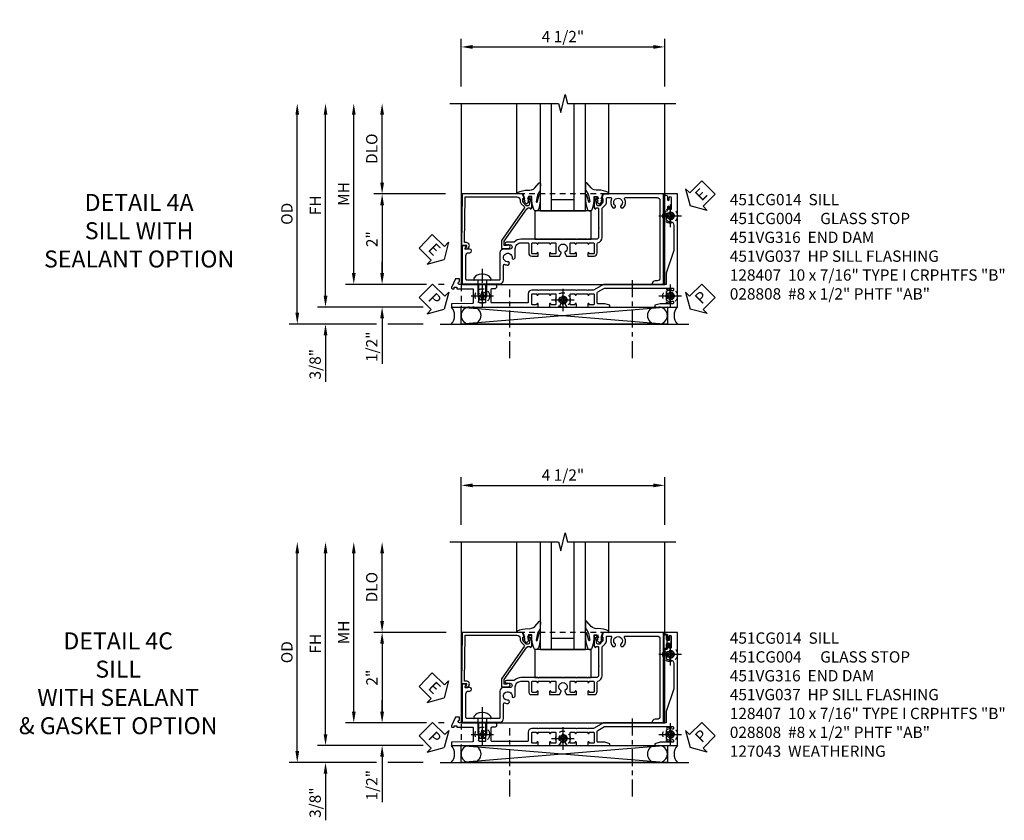
# Model space of a CAD drawing. Extents: x 0 to 102, y 0 to 70.
# Drawn here: x 29 to 51, y 25 to 42 of the extents above; entities that cross this region are included whole.
import ezdxf

# ---------------------------------------------------------------- set-up
doc = ezdxf.new("R2010")
doc.units = 0
doc.header["$LTSCALE"] = 0.5
doc.header["$MEASUREMENT"] = 0
for name, pattern in [('CENTER', [2, 1.25, -0.25, 0.25, -0.25]), ('CENTER2', [1.125, 0.75, -0.125, 0.125, -0.125]), ('HIDDEN', [0.375, 0.25, -0.125])]:
    doc.linetypes.add(name, pattern=pattern)
doc.layers.get('0').update_dxf_attribs({"color": 4, "linetype": 'CONTINUOUS'})
for name, color, linetype in [('CENTER', 1, 'CENTER'), ('DIME', 2, 'CONTINUOUS'), ('hidden', 3, 'HIDDEN'), ('TEXT', 3, 'CONTINUOUS')]:
    doc.layers.add(name, color=color, linetype=linetype)
doc.styles.get("Standard").update_dxf_attribs({"font": 'arial.ttf'})
doc.dimstyles.new('EXT_ON-OFF', dxfattribs={"dimscale": 2, "dimtxt": 0.125, "dimasz": 0.125, "dimexe": 0.09, "dimexo": 0.1875, "dimgap": 0.05, "dimtad": 3, "dimdec": 5, "dimzin": 3, "dimdsep": 46, "dimlunit": 5, "dimtxsty": 'Standard', "dimcen": 0, "dimse2": 1, "dimazin": 0, "dimtfac": 1, "dimtdec": 4, "dimtofl": 0, "dimtmove": 0, "dimatfit": 0, "dimfxl": 1, "dimfrac": 2, "dimtolj": 1, "dimtzin": 3, "dimarcsym": 0})
doc.dimstyles.new('EXT_ON-ON', dxfattribs={"dimscale": 2, "dimtxt": 0.125, "dimasz": 0.125, "dimexe": 0.09, "dimexo": 0.1875, "dimgap": 0.05, "dimtad": 3, "dimdec": 5, "dimzin": 3, "dimdsep": 46, "dimlunit": 5, "dimtxsty": 'Standard', "dimcen": 0, "dimazin": 0, "dimtfac": 1, "dimtdec": 4, "dimtofl": 0, "dimtmove": 0, "dimatfit": 0, "dimfxl": 1, "dimfrac": 2, "dimtolj": 1, "dimtzin": 3, "dimarcsym": 0})

# ---------------------------------------------------------------- blocks, each defined once
blk = doc.blocks.new('*D1893')
at = {"layer": 'DIME', "color": 0, "linetype": 'Continuous', "lineweight": -2, "transparency": 16777216}
for p, q in [((-4.752, -1.25), (-4.752, 2.75)), ((-2.595, -1.5), (-4.932, -1.5)), ((-2.344, -1.5), (-2.345, -1.5))]:
    blk.add_line(p, q, dxfattribs=at)
at = {"layer": 'DIME', "color": 0, "linetype": 'Continuous', "transparency": 16777216}
for points in [[(-4.793, 2.75), (-4.71, 2.75), (-4.752, 3)], [(-4.793, -1.25), (-4.71, -1.25), (-4.752, -1.5)]]:
    blk.add_solid(points, dxfattribs=at)
at = {"layer": 'DIME', "color": 0, "linetype": 'Continuous', "transparency": 16777216, "insert": (-4.977, 0.75), "char_height": 0.25, "attachment_point": 5, "rotation": 90}
blk.add_mtext('\\A1;FH  ', dxfattribs=at)
blk = doc.blocks.new('*D1883')
at = {"layer": 'DIME', "color": 0, "lineweight": -2, "transparency": 16777216}
for p, q in [((-3.5, 1.25), (-3.5, 2.75)), ((-2.101, 1), (-3.68, 1))]:
    blk.add_line(p, q, dxfattribs=at)
at = {"layer": 'DIME', "color": 0, "transparency": 16777216}
for points in [[(-3.542, 2.75), (-3.458, 2.75), (-3.5, 3)], [(-3.542, 1.25), (-3.458, 1.25), (-3.5, 1)]]:
    blk.add_solid(points, dxfattribs=at)
at = {"layer": 'DIME', "color": 0, "transparency": 16777216, "insert": (-3.729, 2), "char_height": 0.25, "attachment_point": 5, "rotation": 90}
blk.add_mtext('\\A1;DLO', dxfattribs=at)
blk = doc.blocks.new('*D1890')
at = {"layer": 'DIME', "color": 0, "lineweight": -2, "transparency": 16777216}
for p, q in [((-2.101, 1), (-3.68, 1)), ((-3.5, 0.75), (-3.5, -0.75)), ((-2.517, -1), (-3.68, -1)), ((-2.125, -1), (-2.251, -1))]:
    blk.add_line(p, q, dxfattribs=at)
at = {"layer": 'DIME', "color": 0, "transparency": 16777216}
for points in [[(-3.542, 0.75), (-3.458, 0.75), (-3.5, 1)], [(-3.542, -0.75), (-3.458, -0.75), (-3.5, -1)]]:
    blk.add_solid(points, dxfattribs=at)
at = {"layer": 'DIME', "color": 0, "transparency": 16777216, "insert": (-3.726, 0), "char_height": 0.25, "attachment_point": 5, "rotation": 90}
blk.add_mtext('\\A1;2"', dxfattribs=at)
blk = doc.blocks.new('B028808H')
for p, q in [((-0.091, 0.015), (-0.06, 0.015)), ((-0.091, 0.015), (-0.091, -0.015)), ((-0.015, 0.091), (-0.015, 0.06)), ((-0.015, 0.091), (0.015, 0.091)), ((0.015, 0.091), (0.015, 0.06)), ((0.06, 0.015), (0.091, 0.015)), ((0.091, 0.015), (0.091, -0.015)), ((-0.091, -0.015), (-0.06, -0.015)), ((-0.015, -0.06), (-0.015, -0.091)), ((-0.015, -0.091), (0.015, -0.091)), ((0.015, -0.06), (0.015, -0.091)), ((0.06, -0.015), (0.091, -0.015))]:
    blk.add_line(p, q)
blk.add_circle((0, 0), 0.161)
for centre, start, end in [((-0.06, 0.06), 270, 0), ((0.06, 0.06), 180, 270), ((-0.06, -0.06), 0, 89.9999), ((0.06, -0.06), 90, 180)]:
    blk.add_arc(centre, 0.0455, start, end)
at = {"layer": 'CENTER'}
for p, q in [((0, 0.25), (0, -0.25)), ((-0.25, 0), (0.25, 0))]:
    blk.add_line(p, q, dxfattribs=at)
blk = doc.blocks.new('*D1889')
at = {"layer": 'DIME', "color": 0, "lineweight": -2, "transparency": 16777216}
for p, q in [((-3.5, -0.75), (-3.5, -0.5)), ((-2.517, -1), (-3.68, -1)), ((-2.125, -1), (-2.251, -1)), ((-3.5, -1.75), (-3.5, -2.755))]:
    blk.add_line(p, q, dxfattribs=at)
at = {"layer": 'DIME', "color": 0, "transparency": 16777216}
for points in [[(-3.542, -0.75), (-3.458, -0.75), (-3.5, -1)], [(-3.542, -1.75), (-3.458, -1.75), (-3.5, -1.5)]]:
    blk.add_solid(points, dxfattribs=at)
at = {"layer": 'DIME', "color": 0, "transparency": 16777216, "insert": (-3.729, -2.378), "char_height": 0.25, "attachment_point": 5, "rotation": 90}
blk.add_mtext('\\A1;1/2"', dxfattribs=at)
blk = doc.blocks.new('*D1892')
at = {"layer": 'DIME', "color": 0, "lineweight": -2, "transparency": 16777216}
for p, q in [((-4.752, -1.25), (-4.752, -1)), ((-2.595, -1.5), (-4.932, -1.5)), ((-2.344, -1.5), (-2.345, -1.5)), ((-3.625, -1.875), (-4.932, -1.875)), ((-2.594, -1.875), (-3.375, -1.875)), ((-4.752, -2.125), (-4.752, -3.153))]:
    blk.add_line(p, q, dxfattribs=at)
at = {"layer": 'DIME', "color": 0, "transparency": 16777216}
for points in [[(-4.793, -1.25), (-4.71, -1.25), (-4.752, -1.5)], [(-4.793, -2.125), (-4.71, -2.125), (-4.752, -1.875)]]:
    blk.add_solid(points, dxfattribs=at)
at = {"layer": 'DIME', "color": 0, "transparency": 16777216, "insert": (-4.981, -2.764), "char_height": 0.25, "attachment_point": 5, "rotation": 90}
blk.add_mtext('\\A1;3/8"', dxfattribs=at)
blk = doc.blocks.new('*D1899')
at = {"layer": 'DIME', "color": 0, "lineweight": -2, "transparency": 16777216}
for p, q in [((-5.377, -1.625), (-5.377, 2.75)), ((-3.625, -1.875), (-5.557, -1.875)), ((-2.594, -1.875), (-3.375, -1.875))]:
    blk.add_line(p, q, dxfattribs=at)
at = {"layer": 'DIME', "color": 0, "transparency": 16777216}
for points in [[(-5.418, 2.75), (-5.335, 2.75), (-5.377, 3)], [(-5.418, -1.625), (-5.335, -1.625), (-5.377, -1.875)]]:
    blk.add_solid(points, dxfattribs=at)
at = {"layer": 'DIME', "color": 0, "transparency": 16777216, "insert": (-5.606, 0.562), "char_height": 0.25, "attachment_point": 5, "rotation": 90}
blk.add_mtext('\\A1;OD', dxfattribs=at)
blk = doc.blocks.new('*D1891')
at = {"layer": 'DIME', "color": 0, "lineweight": -2, "transparency": 16777216}
for p, q in [((-4.127, -0.75), (-4.127, 2.75)), ((-2.517, -1), (-4.307, -1)), ((-2.125, -1), (-2.251, -1))]:
    blk.add_line(p, q, dxfattribs=at)
at = {"layer": 'DIME', "color": 0, "transparency": 16777216}
for points in [[(-4.168, 2.75), (-4.085, 2.75), (-4.127, 3)], [(-4.168, -0.75), (-4.085, -0.75), (-4.127, -1)]]:
    blk.add_solid(points, dxfattribs=at)
at = {"layer": 'DIME', "color": 0, "transparency": 16777216, "insert": (-4.352, 1), "char_height": 0.25, "attachment_point": 5, "rotation": 90}
blk.add_mtext('\\A1;MH', dxfattribs=at)
blk = doc.blocks.new('ESEAL2')
at = {"layer": 'TEXT', "color": 7}
for p, q in [((0.196, 0.338), (0, 0)), ((0.196, 0.21), (0.196, 0.338)), ((0.196, -0.338), (0, 0)), ((0.575, 0.21), (0.196, 0.21)), ((0.575, 0.21), (0.575, -0.21)), ((0.575, -0.21), (0.196, -0.21)), ((0.196, -0.21), (0.196, -0.338))]:
    blk.add_line(p, q, dxfattribs=at)
at = {"layer": 'TEXT', "color": 3}
blk.add_text('E', height=0.25, dxfattribs=at).set_placement((0.247, -0.116))
blk = doc.blocks.new('PSEAL1')
at = {"layer": 'TEXT', "color": 7}
for p, q in [((-0.196, 0.21), (-0.196, 0.338)), ((-0.196, 0.338), (0, 0)), ((-0.575, 0.21), (-0.196, 0.21)), ((-0.575, 0.21), (-0.575, -0.21)), ((-0.196, -0.338), (0, 0)), ((-0.575, -0.21), (-0.196, -0.21)), ((-0.196, -0.21), (-0.196, -0.338))]:
    blk.add_line(p, q, dxfattribs=at)
at = {"layer": 'TEXT', "color": 3}
blk.add_text('P', height=0.25, dxfattribs=at).set_placement((-0.413, -0.116))
blk = doc.blocks.new('PSEAL2')
at = {"layer": 'TEXT', "color": 7}
for p, q in [((0.196, 0.338), (0, 0)), ((0.196, 0.21), (0.196, 0.338)), ((0.196, -0.338), (0, 0)), ((0.575, 0.21), (0.196, 0.21)), ((0.575, 0.21), (0.575, -0.21)), ((0.196, -0.21), (0.196, -0.338)), ((0.575, -0.21), (0.196, -0.21))]:
    blk.add_line(p, q, dxfattribs=at)
at = {"layer": 'TEXT', "color": 3}
blk.add_text('P', height=0.25, dxfattribs=at).set_placement((0.247, -0.116))
blk = doc.blocks.new('ESEAL1')
at = {"layer": 'TEXT', "color": 7}
for p, q in [((-0.196, 0.338), (0, 0)), ((-0.196, 0.21), (-0.196, 0.338)), ((-0.575, 0.21), (-0.575, -0.21)), ((-0.575, 0.21), (-0.196, 0.21)), ((-0.196, -0.338), (0, 0)), ((-0.575, -0.21), (-0.196, -0.21)), ((-0.196, -0.21), (-0.196, -0.338))]:
    blk.add_line(p, q, dxfattribs=at)
at = {"layer": 'TEXT', "color": 3}
blk.add_text('E', height=0.25, dxfattribs=at).set_placement((-0.413, -0.116))
blk = doc.blocks.new('B451CG004')
blk.add_lwpolyline([(-0.846, -0.448, 0.198912), (-0.784, -0.423), (-0.72, -0.358, -0.36397), (-0.688, -0.356), (0.027, -0.856), (0.204, -0.856), (0.204, -0.71, 1.646335), (0.141, -0.743), (0.141, -0.801), (0.044, -0.801), (-0.671, -0.3), (-0.671, -0.288, -0.414214), (-0.691, -0.268), (-0.691, -0.226), (-0.669, -0.226, 0.414214), (-0.707, -0.188), (-0.909, -0.188, 0.414214), (-0.929, -0.208), (-0.929, -0.237, 0.414214), (-0.909, -0.257), (-0.897, -0.257), (-0.897, -0.228), (-0.859, -0.228), (-0.757, -0.249, -0.354119), (-0.741, -0.269), (-0.741, -0.312), (-0.808, -0.378, -0.198912), (-0.825, -0.386), (-0.897, -0.386), (-0.897, -0.357), (-1, -0.393), (-1, -1.726), (0.139, -1.741), (0.139, -1.633), (0.203, -1.67, 0.589045), (0.218, -1.661), (0.216, -1.604), (0.171, -1.578, 0.57735), (0.076, -1.633), (0.076, -1.677), (-0.938, -1.664), (-0.938, -0.518, -0.414214), (-0.867, -0.448)], format="xyb", close=True)
blk = doc.blocks.new('B027073')
blk.add_lwpolyline([(0.625, 0), (0.625, 0.625), (-0.625, 0.625), (-0.625, 0)], close=True)
blk = doc.blocks.new('B027074-M')
blk.add_lwpolyline([(0.062, 0.144), (0.035, 0.149), (0.069, 0.257), (0.13, 0.261), (0.205, 0.259), (0.195, 0.29, 0.12571), (-0.037, 0.341, -0.226084), (-0.19, 0.391), (-0.286, 0.502, 0.644976), (-0.312, 0.49), (-0.31, 0.361, 0.151869), (-0.294, 0.316), (-0.255, 0.257, -0.029345), (-0.238, 0.205), (-0.221, 0.083, -0.653812), (-0.241, 0.076), (-0.285, 0.241, 0.888636), (-0.31, 0.239), (-0.31, 0.105, 0.064205), (-0.268, -0.084, 0.689636), (-0.165, -0.084, 0.070356), (-0.124, 0.105), (-0.124, 0.201), (-0.051, 0.201), (-0.029, 0.147), (-0.068, 0.142), (-0.034, 0.106), (-0.065, 0.084), (-0.004, 0.03), (0.052, 0.096), (0.027, 0.106)], format="xyb", close=True)
blk = doc.blocks.new('S451GT1000')
for p, q in [((-1, -0.625), (-1, -3)), ((0, -0.625), (-1, -0.625)), ((-0.75, -0.625), (-0.75, -3)), ((-0.25, -0.625), (-0.25, -3)), ((0, -0.625), (0, -3)), ((-1.518, -1), (-1.518, -3)), ((-0.25, -0.875), (-0.75, -0.875)), ((0.517, -1), (0.517, -3))]:
    blk.add_line(p, q)
at = {"rotation": 180}
blk.add_blockref('B027074-M', (-1.312, -0.742), dxfattribs=at)
at = {"xscale": -1, "rotation": 180}
blk.add_blockref('B027074-M', (0.312, -0.742), dxfattribs=at)
blk = doc.blocks.new('B451CG014')
blk.add_lwpolyline([(0.081, 1.273, 0.336225), (-0.044, 1.367), (-0.676, 1.367, -0.198912), (-0.69, 1.373), (-0.751, 1.435, 0.198912), (-0.825, 1.465), (-0.9, 1.465, -0.414214), (-0.92, 1.485), (-0.92, 1.556, -0.567084), (-0.891, 1.573, 0.338898), (-0.692, 1.606), (-0.692, 1.649), (-0.718, 1.664, 0.374693), (-0.737, 1.66, -2.917647), (-0.737, 1.777, 0.374693), (-0.718, 1.773), (-0.692, 1.788), (-0.692, 1.832, 0.338898), (-0.891, 1.864, -0.567084), (-0.92, 1.882), (-0.92, 2.586, -0.414214), (-0.86, 2.646), (0.86, 2.646, -0.414214), (0.92, 2.586), (0.92, 2.536, 0.414214), (0.98, 2.476), (1, 2.476), (1, 2.726), (-1, 2.726), (-1, 1.392), (-0.897, 1.357), (-0.897, 1.385), (-0.825, 1.385, -0.198912), (-0.808, 1.378), (-0.741, 1.312), (-0.741, 1.269, -0.354119), (-0.757, 1.249), (-0.859, 1.227), (-0.897, 1.227), (-0.897, 1.256), (-0.909, 1.256, 0.414214), (-0.929, 1.236), (-0.929, 1.208, 0.414214), (-0.909, 1.187), (-0.707, 1.187, 0.414214), (-0.669, 1.225), (-0.691, 1.225), (-0.691, 1.268, -0.414214), (-0.671, 1.288), (-0.26, 1.288), (-0.25, 1.298), (-0.24, 1.288), (-0.05, 1.288, -0.414214), (0, 1.238), (0, 1.057), (0.01, 1.047), (0, 1.037), (0, 0.807), (0.01, 0.797), (0, 0.787), (0, 0.51), (0.01, 0.5), (0, 0.49), (0, 0.213), (0.01, 0.203), (0, 0.193), (0, -0.037), (0.01, -0.047), (0, -0.057), (0, -0.43, 0.2024), (0.062, -0.577), (0.062, -0.75, 1), (0.124, -0.75), (0.124, -0.672, -1), (0.218, -0.672), (0.218, -0.813, 0.414214), (0.298, -0.893), (0.884, -0.893, -0.414214), (0.904, -0.913), (0.904, -1.274), (0.914, -1.284), (0.904, -1.294), (0.904, -1.626, -0.414214), (0.884, -1.646), (0.358, -1.646, -0.414214), (0.298, -1.586), (0.298, -1.561, 1), (0.218, -1.561), (0.218, -1.663), (0.153, -1.625, 0.57735), (0.138, -1.634), (0.138, -1.726), (0.984, -1.726), (0.984, -0.893, 0.414214), (0.904, -0.813), (0.576, -0.813, -0.541052), (0.557, -0.785, 0.110935), (0.571, -0.714), (0.54, -0.683), (0.512, -0.691, 0.374693), (0.501, -0.707, -2.917647), (0.418, -0.624, 0.374693), (0.434, -0.613), (0.442, -0.585), (0.411, -0.554, 0.038046), (0.386, -0.555), (0.205, -0.555, -0.414214), (0.08, -0.43), (0.08, -0.278, -0.414214), (0.1, -0.258), (0.305, -0.258, 0.414214), (0.375, -0.188), (0.375, -0.047), (0.309, -0.047, 1), (0.309, -0.078), (0.31, -0.078, -0.414214), (0.325, -0.093), (0.325, -0.173, -0.414214), (0.31, -0.188), (0.095, -0.188, -0.414214), (0.08, -0.173), (0.08, -0.093, -0.414214), (0.095, -0.078), (0.095, -0.078, 1), (0.095, -0.047), (0.08, -0.047), (0.08, 0.203), (0.095, 0.203, 1), (0.095, 0.234), (0.095, 0.234, -0.414214), (0.08, 0.249), (0.08, 0.329, -0.414214), (0.095, 0.344), (0.31, 0.344, -0.414214), (0.325, 0.329), (0.325, 0.249, -0.414214), (0.31, 0.234), (0.309, 0.234, 1), (0.309, 0.203), (0.375, 0.203), (0.375, 0.421), (0.306, 0.46, 0.421864), (0.285, 0.455, -3.93644), (0.285, 0.545, 0.421864), (0.306, 0.54), (0.375, 0.579), (0.375, 0.797), (0.309, 0.797, 1), (0.309, 0.766), (0.31, 0.766, -0.414214), (0.325, 0.751), (0.325, 0.671, -0.414214), (0.31, 0.656), (0.095, 0.656, -0.414214), (0.08, 0.671), (0.08, 0.751, -0.414214), (0.095, 0.766), (0.095, 0.766, 1), (0.095, 0.797), (0.08, 0.797), (0.08, 1.047), (0.095, 1.047, 1), (0.095, 1.078), (0.095, 1.078, -0.414214), (0.08, 1.093), (0.08, 1.173, -0.414214), (0.095, 1.188), (0.31, 1.188, -0.414214), (0.325, 1.173), (0.325, 1.093, -0.414214), (0.31, 1.078), (0.309, 1.078, 1), (0.309, 1.047), (0.375, 1.047), (0.375, 1.188, 0.414214), (0.305, 1.258), (0.1, 1.258, -0.336225)], format="xyb", close=True)
blk = doc.blocks.new('B128407')
for p, q in [((-0.133, 0.02), (-0.133, -0.02)), ((0, 0.178), (0, -0.178)), ((0, 0.095), (0.312, 0.095)), ((0.312, 0.095), (0.438, 0.065)), ((0.438, 0.065), (0.438, -0.065)), ((0, -0.095), (0.312, -0.095)), ((0.312, -0.095), (0.438, -0.065))]:
    blk.add_line(p, q)
at = {"ltscale": 0.5}
for p, q in [((-0.038, 0.186), (-0.008, 0.186)), ((-0.038, -0.186), (-0.008, -0.186))]:
    blk.add_line(p, q, dxfattribs=at)
for centre, radius, start, end in [((0.067, 0.02), 0.2, 125.5224, 180), ((-0.038, 0.167), 0.02, 90, 125.5224), ((-0.008, 0.178), 0.008, 0, 90), ((0.067, -0.02), 0.2, 180, 234.4776), ((-0.038, -0.167), 0.02, 234.4776, 270)]:
    blk.add_arc(centre, radius, start, end)
blk.add_arc((-0.008, -0.178), 0.008, 270, 0, dxfattribs=at)
at = {"layer": 'CENTER', "ltscale": 0.5}
blk.add_line((-0.25, 0), (0.562, 0), dxfattribs=at)
blk = doc.blocks.new('B451VG037')
blk.add_lwpolyline([(1.125, -0.188, 0.414214), (1.205, -0.268), (1.39, -0.268, -0.414214), (1.41, -0.288), (1.41, -0.667), (1.42, -0.677), (1.41, -0.687), (1.41, -1.066, -0.414214), (1.39, -1.086), (1.11, -1.086, -0.414214), (1.09, -1.066), (1.09, -1.006, 1), (1, -1.006), (1, -1.211), (1.245, -1.211), (1.255, -1.201), (1.265, -1.211), (1.39, -1.211, -0.414214), (1.41, -1.231), (1.41, -1.338, -0.414214), (1.39, -1.358), (1, -1.358), (1, -1.785, -1), (0.938, -1.785), (0.875, -1.785), (0.875, -1.878), (1.066, -1.967, 0.548619), (1.094, -1.949), (1.094, -1.906), (1.064, -1.906), (1.064, -1.844), (1.094, -1.844), (1.094, -1.503, -0.414214), (1.114, -1.483), (1.245, -1.483), (1.255, -1.473), (1.265, -1.483), (1.4, -1.483, -0.408201), (1.42, -1.503), (1.43, -1.969), (1.5, -1.969), (1.5, -0.047), (1.434, -0.047, 1.008231), (1.435, -0.078, -0.419023), (1.45, -0.093), (1.45, -0.173, -0.414214), (1.435, -0.188), (1.22, -0.188, -0.414214), (1.205, -0.173), (1.205, -0.093, -0.419023), (1.22, -0.078, 1.008231), (1.22, -0.047), (1.205, -0.047), (1.205, 0.203), (1.22, 0.203, 1.008231), (1.22, 0.234, -0.419023), (1.205, 0.249), (1.205, 0.329, -0.414214), (1.22, 0.344), (1.435, 0.344, -0.414214), (1.45, 0.329), (1.45, 0.249, -0.419023), (1.435, 0.234, 1.008231), (1.434, 0.203), (1.5, 0.203), (1.5, 0.416), (1.423, 0.46, 0.381934), (1.403, 0.456, -3.042782), (1.403, 0.544, 0.381934), (1.423, 0.54), (1.5, 0.584), (1.5, 0.797), (1.434, 0.797, 1.008231), (1.435, 0.766, -0.419023), (1.45, 0.751), (1.45, 0.671, -0.414214), (1.435, 0.656), (1.22, 0.656, -0.414214), (1.205, 0.671), (1.205, 0.751, -0.419023), (1.22, 0.766, 1.008231), (1.22, 0.797), (1.205, 0.797), (1.205, 1.047), (1.22, 1.047, 1.008231), (1.22, 1.078, -0.419023), (1.205, 1.093), (1.205, 1.173, -0.414214), (1.22, 1.188), (1.435, 1.188, -0.414214), (1.45, 1.173), (1.45, 1.093, -0.419023), (1.435, 1.078, 1.008231), (1.434, 1.047), (1.5, 1.047), (1.5, 1.54), (1.461, 1.54), (1.43, 1.424), (1.43, 1.278, -0.414214), (1.41, 1.258), (1.183, 1.258, -0.267949), (1.165, 1.268), (1.08, 1.416), (1.08, 2.924, -0.414214), (1.1, 2.944), (1.122, 2.944, -0.531846), (1.14, 2.917, 0.290442), (1.164, 2.786, 0.209104), (1.175, 2.781), (1.201, 2.781, 0.267949), (1.214, 2.788), (1.215, 2.791, 0.381934), (1.211, 2.811, -3.042782), (1.299, 2.811, 0.381934), (1.295, 2.791), (1.296, 2.788, 0.267949), (1.309, 2.781), (1.335, 2.781, 0.209104), (1.346, 2.786, 0.290442), (1.37, 2.917, -0.531846), (1.388, 2.944), (1.41, 2.944, -0.414214), (1.43, 2.924), (1.43, 2.647), (1.461, 2.531), (1.5, 2.531), (1.5, 3.031), (-1, 3.031), (-1, 2.75), (-0.971, 2.75), (-0.963, 2.796, -0.36397), (-0.943, 2.812), (-0.873, 2.812, 1), (-0.873, 2.846), (-0.918, 2.846, -1), (-0.918, 2.893), (-0.669, 2.893, -1), (-0.669, 2.846), (-0.714, 2.846, 1), (-0.714, 2.812), (-0.643, 2.812, -0.36397), (-0.623, 2.796), (-0.615, 2.75), (-0.579, 2.75), (-0.579, 2.763, -0.32264), (-0.565, 2.782, 0.183205), (-0.557, 2.788), (-0.556, 2.791, 0.381934), (-0.56, 2.811, -3.042782), (-0.472, 2.811, 0.381934), (-0.476, 2.791), (-0.475, 2.788, 0.267949), (-0.462, 2.781), (-0.436, 2.781, 0.209104), (-0.425, 2.786, 0.19003), (-0.392, 2.871, -0.41565), (-0.312, 2.951), (0.25, 2.951), (0.75, 2.78), (1, 2.78), (1, 2.046), (1.01, 2.036), (1, 2.026), (1, 1.395), (1.125, 1.178), (1.125, 1.057), (1.135, 1.047), (1.125, 1.037), (1.125, 0.807), (1.135, 0.797), (1.125, 0.787), (1.125, 0.51), (1.135, 0.5), (1.125, 0.49), (1.125, 0.213), (1.135, 0.203), (1.125, 0.193), (1.125, -0.037), (1.135, -0.047), (1.125, -0.057)], format="xyb", close=True)
blk = doc.blocks.new('B451VG316')
at = {"layer": 'hidden'}
blk.add_lwpolyline([(-1.75, -1.5), (3.031, -1.5), (3.031, 1), (-1.75, 1)], close=True, dxfattribs=at)
for centre in [(2.87, 0.516), (-1.284, -1.255), (0.5, -1.344), (2.87, -1.255)]:
    blk.add_circle(centre, 0.0885, dxfattribs=at)
blk = doc.blocks.new('*D1884')
at = {"layer": 'DIME', "color": 0, "lineweight": -2, "transparency": 16777216}
for p, q in [((-1.75, 3.375), (-1.75, 4.43)), ((2.75, 3.375), (2.75, 4.43)), ((-1.5, 4.25), (2.5, 4.25))]:
    blk.add_line(p, q, dxfattribs=at)
at = {"layer": 'DIME', "color": 0, "transparency": 16777216}
for points in [[(-1.5, 4.292), (-1.5, 4.208), (-1.75, 4.25)], [(2.5, 4.292), (2.5, 4.208), (2.75, 4.25)]]:
    blk.add_solid(points, dxfattribs=at)
at = {"layer": 'DIME', "color": 0, "transparency": 16777216, "insert": (0.5, 4.479), "char_height": 0.25, "attachment_point": 5}
blk.add_mtext('\\A1;4 1/2"', dxfattribs=at)
blk = doc.blocks.new('*D1898')
at = {"layer": 'DIME', "color": 0, "linetype": 'Continuous', "lineweight": -2, "transparency": 16777216}
for p, q in [((-4.752, -1.25), (-4.752, 2.75)), ((-2.595, -1.5), (-4.932, -1.5)), ((-2.344, -1.5), (-2.345, -1.5))]:
    blk.add_line(p, q, dxfattribs=at)
at = {"layer": 'DIME', "color": 0, "linetype": 'Continuous', "transparency": 16777216}
for points in [[(-4.793, 2.75), (-4.71, 2.75), (-4.752, 3)], [(-4.793, -1.25), (-4.71, -1.25), (-4.752, -1.5)]]:
    blk.add_solid(points, dxfattribs=at)
at = {"layer": 'DIME', "color": 0, "linetype": 'Continuous', "transparency": 16777216, "insert": (-4.977, 0.75), "char_height": 0.25, "attachment_point": 5, "rotation": 90}
blk.add_mtext('\\A1;FH  ', dxfattribs=at)
blk = doc.blocks.new('*D1886')
at = {"layer": 'DIME', "color": 0, "lineweight": -2, "transparency": 16777216}
for p, q in [((-3.5, 1.251), (-3.5, 2.75)), ((-2.086, 1.001), (-3.68, 1.001))]:
    blk.add_line(p, q, dxfattribs=at)
at = {"layer": 'DIME', "color": 0, "transparency": 16777216}
for points in [[(-3.542, 2.75), (-3.458, 2.75), (-3.5, 3)], [(-3.542, 1.251), (-3.458, 1.251), (-3.5, 1.001)]]:
    blk.add_solid(points, dxfattribs=at)
at = {"layer": 'DIME', "color": 0, "transparency": 16777216, "insert": (-3.729, 2), "char_height": 0.25, "attachment_point": 5, "rotation": 90}
blk.add_mtext('\\A1;DLO', dxfattribs=at)
blk = doc.blocks.new('*D1895')
at = {"layer": 'DIME', "color": 0, "lineweight": -2, "transparency": 16777216}
for p, q in [((-2.086, 1.001), (-3.68, 1.001)), ((-3.5, 0.751), (-3.5, -0.75)), ((-2.517, -1), (-3.68, -1)), ((-2.125, -1), (-2.251, -1))]:
    blk.add_line(p, q, dxfattribs=at)
at = {"layer": 'DIME', "color": 0, "transparency": 16777216}
for points in [[(-3.542, 0.751), (-3.458, 0.751), (-3.5, 1.001)], [(-3.542, -0.75), (-3.458, -0.75), (-3.5, -1)]]:
    blk.add_solid(points, dxfattribs=at)
at = {"layer": 'DIME', "color": 0, "transparency": 16777216, "insert": (-3.726, 0), "char_height": 0.25, "attachment_point": 5, "rotation": 90}
blk.add_mtext('\\A1;2"', dxfattribs=at)
blk = doc.blocks.new('*D1894')
at = {"layer": 'DIME', "color": 0, "lineweight": -2, "transparency": 16777216}
for p, q in [((-3.5, -0.75), (-3.5, -0.5)), ((-2.517, -1), (-3.68, -1)), ((-2.125, -1), (-2.251, -1)), ((-3.5, -1.75), (-3.5, -2.755))]:
    blk.add_line(p, q, dxfattribs=at)
at = {"layer": 'DIME', "color": 0, "transparency": 16777216}
for points in [[(-3.542, -0.75), (-3.458, -0.75), (-3.5, -1)], [(-3.542, -1.75), (-3.458, -1.75), (-3.5, -1.5)]]:
    blk.add_solid(points, dxfattribs=at)
at = {"layer": 'DIME', "color": 0, "transparency": 16777216, "insert": (-3.729, -2.378), "char_height": 0.25, "attachment_point": 5, "rotation": 90}
blk.add_mtext('\\A1;1/2"', dxfattribs=at)
blk = doc.blocks.new('*D1897')
at = {"layer": 'DIME', "color": 0, "lineweight": -2, "transparency": 16777216}
for p, q in [((-4.752, -1.25), (-4.752, -1)), ((-2.595, -1.5), (-4.932, -1.5)), ((-2.344, -1.5), (-2.345, -1.5)), ((-3.625, -1.875), (-4.932, -1.875)), ((-2.594, -1.875), (-3.375, -1.875)), ((-4.752, -2.125), (-4.752, -3.153))]:
    blk.add_line(p, q, dxfattribs=at)
at = {"layer": 'DIME', "color": 0, "transparency": 16777216}
for points in [[(-4.793, -1.25), (-4.71, -1.25), (-4.752, -1.5)], [(-4.793, -2.125), (-4.71, -2.125), (-4.752, -1.875)]]:
    blk.add_solid(points, dxfattribs=at)
at = {"layer": 'DIME', "color": 0, "transparency": 16777216, "insert": (-4.981, -2.764), "char_height": 0.25, "attachment_point": 5, "rotation": 90}
blk.add_mtext('\\A1;3/8"', dxfattribs=at)
blk = doc.blocks.new('*D1900')
at = {"layer": 'DIME', "color": 0, "lineweight": -2, "transparency": 16777216}
for p, q in [((-5.377, -1.625), (-5.377, 2.75)), ((-3.625, -1.875), (-5.557, -1.875)), ((-2.594, -1.875), (-3.375, -1.875))]:
    blk.add_line(p, q, dxfattribs=at)
at = {"layer": 'DIME', "color": 0, "transparency": 16777216}
for points in [[(-5.418, 2.75), (-5.335, 2.75), (-5.377, 3)], [(-5.418, -1.625), (-5.335, -1.625), (-5.377, -1.875)]]:
    blk.add_solid(points, dxfattribs=at)
at = {"layer": 'DIME', "color": 0, "transparency": 16777216, "insert": (-5.606, 0.562), "char_height": 0.25, "attachment_point": 5, "rotation": 90}
blk.add_mtext('\\A1;OD', dxfattribs=at)
blk = doc.blocks.new('*D1896')
at = {"layer": 'DIME', "color": 0, "lineweight": -2, "transparency": 16777216}
for p, q in [((-4.127, -0.75), (-4.127, 2.75)), ((-2.517, -1), (-4.307, -1)), ((-2.125, -1), (-2.251, -1))]:
    blk.add_line(p, q, dxfattribs=at)
at = {"layer": 'DIME', "color": 0, "transparency": 16777216}
for points in [[(-4.168, 2.75), (-4.085, 2.75), (-4.127, 3)], [(-4.168, -0.75), (-4.085, -0.75), (-4.127, -1)]]:
    blk.add_solid(points, dxfattribs=at)
at = {"layer": 'DIME', "color": 0, "transparency": 16777216, "insert": (-4.352, 1), "char_height": 0.25, "attachment_point": 5, "rotation": 90}
blk.add_mtext('\\A1;MH', dxfattribs=at)
blk = doc.blocks.new('B127043-M')
for points in [[(-0.083, -0.047, -0.260536), (-0.071, -0.04), (-0.028, -0.04), (-0.028, -0.035), (-0.056, -0.035, -0.198912), (-0.063, -0.032), (-0.072, -0.023, -0.198912), (-0.075, -0.016), (-0.075, 0.016, -0.198912), (-0.072, 0.023), (-0.063, 0.032, -0.198912), (-0.056, 0.035), (-0.028, 0.035), (-0.028, 0.04), (-0.071, 0.04, -0.260536), (-0.083, 0.047), (-0.084, 0.048, -0.140552), (-0.085, 0.053), (-0.085, 0.12, 1), (-0.158, 0.12), (-0.158, -0.12, 1), (-0.085, -0.12), (-0.085, -0.053, -0.140552), (-0.084, -0.048)], [(-0.088, -0.045, 0.28677), (-0.088, 0.045, -0.140552), (-0.09, 0.053), (-0.09, 0.12, 1), (-0.153, 0.12), (-0.153, -0.12, 1), (-0.09, -0.12), (-0.09, -0.053, -0.140552)], [(-0.028, 0.035), (-0.028, 0.125, -0.414214), (-0.018, 0.135), (-0.01, 0.135, -0.414214), (0, 0.125), (0, -0.125, -0.414214), (-0.01, -0.135), (-0.018, -0.135, -0.414214), (-0.028, -0.125), (-0.028, -0.035), (-0.056, -0.035, -0.198912), (-0.063, -0.032), (-0.072, -0.023, -0.198912), (-0.075, -0.016), (-0.075, 0.016, -0.198912), (-0.072, 0.023), (-0.063, 0.032, -0.198912), (-0.056, 0.035)]]:
    blk.add_lwpolyline(points, format="xyb", close=True)
blk = doc.blocks.new('*D1887')
at = {"layer": 'DIME', "color": 0, "lineweight": -2, "transparency": 16777216}
for p, q in [((-1.75, 3.375), (-1.75, 4.43)), ((2.75, 3.375), (2.75, 4.43)), ((-1.5, 4.25), (2.5, 4.25))]:
    blk.add_line(p, q, dxfattribs=at)
at = {"layer": 'DIME', "color": 0, "transparency": 16777216}
for points in [[(-1.5, 4.292), (-1.5, 4.208), (-1.75, 4.25)], [(2.5, 4.292), (2.5, 4.208), (2.75, 4.25)]]:
    blk.add_solid(points, dxfattribs=at)
at = {"layer": 'DIME', "color": 0, "transparency": 16777216, "insert": (0.5, 4.479), "char_height": 0.25, "attachment_point": 5}
blk.add_mtext('\\A1;4 1/2"', dxfattribs=at)
blk = doc.blocks.new('S451CS01KCADS')
for p, q in [((-1.751446, -1.5), (2.809051, -1.875)), ((2.809051, -1.5), (-1.751446, -1.875)), ((-2.219, -1.875), (3.281, -1.875))]:
    blk.add_line(p, q)
for points in [[(-2.000005, 3), (0.399995, 3), (0.449995, 2.8), (0.549995, 3.2), (0.599995, 3), (2.999995, 3)], [(-1.749995, 3), (-1.749995, -1.000066), (2.75, -0.99965), (2.75, 3)]]:
    blk.add_lwpolyline(points)
blk.add_lwpolyline([(-1.751446, -1.5), (2.809051, -1.5), (2.809051, -1.875), (-1.751446, -1.875)], close=True)
for centre, radius, start, end in [((-2.172844, -1.687229), 0.27678, 317.2801205, 42.5670909), ((-1.564201, -1.6875), 0.1875, 90, 270), ((-1.498106, -1.6875), 0.1875, 270, 90), ((2.555456, -1.6875), 0.1875, 90, 270), ((2.621551, -1.6875), 0.1875, 270, 90), ((3.234844, -1.687229), 0.27678, 137.4329091, 222.7198795)]:
    blk.add_arc(centre, radius, start, end)
at = {"layer": 'CENTER', "linetype": 'CENTER2'}
for p, q in [((2.0355, -2.628798), (2.0355, -0.80697)), ((-0.677, -2.628798), (-0.677, -1.115102))]:
    blk.add_line(p, q, dxfattribs=at)
for name, p, rotation in [('S451GT1000', (-0.000005, 0), 180), ('ESEAL2', (3.312495, 0.737235), 45), ('B451VG037', (0, 0), 270), ('B451CG004', (0, 0), 270), ('B451CG014', (0, 0), 270), ('ESEAL1', (-2.125005, -0.447047), 315.807511852749), ('B128407', (-1.2845, -0.904375), 270), ('PSEAL1', (-2.125005, -1.546894), 315.0959061837078), ('PSEAL2', (3.312495, -1.546894), 45.2390146240911)]:
    blk.add_blockref(name, p, dxfattribs=dict(rotation=rotation))
for name, p in [('B451VG316', (0, 0)), ('B027073', (0.499424, 0))]:
    blk.add_blockref(name, p)
at = {"layer": 'hidden'}
for p in [(2.869745, 0.516), (-1.284, -1.255), (2.870245, -1.255), (0.499998, -1.34375)]:
    blk.add_blockref('B028808H', p, dxfattribs=at)
at = {"layer": 'DIME'}
dim = blk.add_linear_dim(base=(2.75, 4.25), p1=(-1.749995, 3), p2=(2.75, 3), dimstyle='EXT_ON-ON', override={"dimpost": '"'}, dxfattribs=at)
dim.commit()
dim.dimension.update_dxf_attribs({"geometry": '*D1884', "text_midpoint": (0.5000025, 4.4792633015)})
for base, p1, p2, text, dimstyle, picture, middle in [((-5.376563, 3), (-2.219, -1.875), (-2.000005, 3), 'OD', 'EXT_ON-OFF', '*D1899', (-5.605911, 0.5625)), ((-4.126563, 3), (-1.75, -1.000002), (-2.000005, 3), 'MH', 'EXT_ON-OFF', '*D1891', (-4.351563, 0.999999)), ((-3.500005, 3), (-1.726, 1), (-2.000005, 3), 'DLO', 'EXT_ON-OFF', '*D1883', (-3.729354, 2)), ((-3.500005, -1.000002), (-1.726, 1), (-1.75, -1.000002), '2"', 'EXT_ON-ON', '*D1890', (-3.725517, -0.000001))]:
    dim = blk.add_linear_dim(base=base, p1=p1, p2=p2, angle=90, text=text, dimstyle=dimstyle, override={"dimpost": '"'}, dxfattribs=at)
    dim.commit()
    dim.dimension.update_dxf_attribs({"geometry": picture, "text_midpoint": middle})
at = {"layer": 'DIME', "linetype": 'Continuous'}
dim = blk.add_linear_dim(base=(-4.751563, 3), p1=(-1.969255, -1.5), p2=(-2.000005, 3), angle=90, text='FH  ', dimstyle='EXT_ON-OFF', override={"dimpost": '"'}, dxfattribs=at)
dim.commit()
dim.dimension.update_dxf_attribs({"geometry": '*D1893', "text_midpoint": (-4.976562, 0.75)})
at = {"layer": 'DIME'}
for base, p1, p2, dimstyle, override, picture, middle in [((-3.500005, -1.5), (-1.75, -1.000002), (-1.4825, -1.5), 'EXT_ON-OFF', {"dimpost": '"', "dimadec": 5, "dimarcsym": 1}, '*D1889', (-3.729268, -2.377541)), ((-4.751563, -1.875), (-1.969255, -1.5), (-2.219, -1.875), 'EXT_ON-ON', {"dimpost": '"'}, '*D1892', (-4.980911, -2.764222))]:
    dim = blk.add_linear_dim(base=base, p1=p1, p2=p2, angle=90, dimstyle=dimstyle, override=override, dxfattribs=at)
    dim.commit()
    dim.dimension.update_dxf_attribs({"geometry": picture, "text_midpoint": middle})
blk = doc.blocks.new('S451CS02KCADS')
for p, q in [((-1.751446, -1.5), (2.809051, -1.875)), ((2.809051, -1.5), (-1.751446, -1.875)), ((-2.219, -1.875), (3.281, -1.875))]:
    blk.add_line(p, q)
for points in [[(-2.000005, 3), (0.399995, 3), (0.449995, 2.8), (0.549995, 3.2), (0.599995, 3), (2.999995, 3)], [(-1.749995, 3), (-1.749995, -1.000068), (2.75, -0.999653), (2.75, 0.638853)], [(2.75, 0.947147), (2.75, 3)]]:
    blk.add_lwpolyline(points)
blk.add_lwpolyline([(-1.751446, -1.5), (2.809051, -1.5), (2.809051, -1.875), (-1.751446, -1.875)], close=True)
for centre, radius, start, end in [((-2.172844, -1.687229), 0.27678, 317.2801205, 42.5670909), ((-1.564201, -1.6875), 0.1875, 90, 270), ((-1.498106, -1.6875), 0.1875, 270, 90), ((2.555456, -1.6875), 0.1875, 90, 270), ((2.621551, -1.6875), 0.1875, 270, 90), ((3.234844, -1.687229), 0.27678, 137.4329091, 222.7198795)]:
    blk.add_arc(centre, radius, start, end)
at = {"layer": 'CENTER', "linetype": 'CENTER2'}
for p, q in [((2.0355, -2.628798), (2.0355, -0.80697)), ((-0.677, -2.628798), (-0.677, -1.115102))]:
    blk.add_line(p, q, dxfattribs=at)
for name, p, rotation in [('S451GT1000', (-0.000005, 0), 180), ('B451VG037', (0, 0), 270), ('B451CG004', (0, 0), 270), ('B451CG014', (0, 0), 270), ('ESEAL1', (-2.125005, -0.447047), 315.807511852749), ('B128407', (-1.2845, -0.904375), 270), ('PSEAL1', (-2.125005, -1.546894), 315.0959061837078), ('PSEAL2', (3.312495, -1.546894), 45.2390146240911)]:
    blk.add_blockref(name, p, dxfattribs=dict(rotation=rotation))
for name, p in [('B451VG316', (0, 0)), ('B127043-M', (2.8835, 0.793)), ('B027073', (0.499424, 0))]:
    blk.add_blockref(name, p)
at = {"layer": 'hidden'}
for p in [(2.869745, 0.516), (-1.284, -1.255), (2.870245, -1.255), (0.499998, -1.34375)]:
    blk.add_blockref('B028808H', p, dxfattribs=at)
at = {"layer": 'DIME'}
dim = blk.add_linear_dim(base=(2.75, 4.25), p1=(-1.749995, 3), p2=(2.75, 3), dimstyle='EXT_ON-ON', override={"dimpost": '"'}, dxfattribs=at)
dim.commit()
dim.dimension.update_dxf_attribs({"geometry": '*D1887', "text_midpoint": (0.5000025, 4.4792633015)})
for base, p1, p2, text, dimstyle, picture, middle in [((-5.376563, 3), (-2.219, -1.875), (-2.000005, 3), 'OD', 'EXT_ON-OFF', '*D1900', (-5.605911, 0.5625)), ((-4.126563, 3), (-1.75, -1.000002), (-2.000005, 3), 'MH', 'EXT_ON-OFF', '*D1896', (-4.351563, 0.999999)), ((-3.500005, 3), (-1.71125, 1.00075), (-2.000005, 3), 'DLO', 'EXT_ON-OFF', '*D1886', (-3.729354, 2.000375)), ((-3.500005, -1.000002), (-1.71125, 1.00075), (-1.75, -1.000002), '2"', 'EXT_ON-ON', '*D1895', (-3.725517, 0.000374))]:
    dim = blk.add_linear_dim(base=base, p1=p1, p2=p2, angle=90, text=text, dimstyle=dimstyle, override={"dimpost": '"'}, dxfattribs=at)
    dim.commit()
    dim.dimension.update_dxf_attribs({"geometry": picture, "text_midpoint": middle})
at = {"layer": 'DIME', "linetype": 'Continuous'}
dim = blk.add_linear_dim(base=(-4.751563, 3), p1=(-1.969255, -1.5), p2=(-2.000005, 3), angle=90, text='FH  ', dimstyle='EXT_ON-OFF', override={"dimpost": '"'}, dxfattribs=at)
dim.commit()
dim.dimension.update_dxf_attribs({"geometry": '*D1898', "text_midpoint": (-4.976562, 0.75)})
at = {"layer": 'DIME'}
for base, p1, p2, dimstyle, override, picture, middle in [((-3.500005, -1.5), (-1.75, -1.000002), (-1.4825, -1.5), 'EXT_ON-OFF', {"dimpost": '"', "dimadec": 5, "dimarcsym": 1}, '*D1894', (-3.729268, -2.377541)), ((-4.751563, -1.875), (-1.969255, -1.5), (-2.219, -1.875), 'EXT_ON-ON', {"dimpost": '"'}, '*D1897', (-4.980911, -2.764222))]:
    dim = blk.add_linear_dim(base=base, p1=p1, p2=p2, angle=90, dimstyle=dimstyle, override=override, dxfattribs=at)
    dim.commit()
    dim.dimension.update_dxf_attribs({"geometry": picture, "text_midpoint": middle})

msp = doc.modelspace()

# ---------------------------------------------------------------- block references
for name, p in [('S451CS01KCADS', (40.385147, 37.514763)), ('S451CS02KCADS', (40.385147, 27.822788))]:
    msp.add_blockref(name, p)

# ---------------------------------------------------------------- texts
at = {"layer": 'TEXT'}
for s, insert, char_height, width, attachment_point in [('DETAIL 4A \\PSILL WITH\\PSEALANT OPTION\\P ', (31.510525, 38.514763), 0.375, 5.68196554, 2), ('451CG014  SILL\\P\\pt2;451CG004^IGLASS STOP\\P451VG316  END DAM\\P451VG037  HP SILL FLASHING\\P128407  10 x 7/16" TYPE I CRPHTFS "B"\\P028808  #8 x 1/2" PHTF "AB"', (44.57575, 38.514763), 0.25, 8.22083284, 1), ('DETAIL 4C\\PSILL \\PWITH SEALANT \\P& GASKET OPTION\\P\\P ', (31.047015, 28.822788), 0.375, 11.85442261, 2), ('451CG014  SILL\\P\\pt2;451CG004^IGLASS STOP\\P451VG316  END DAM\\P451VG037  HP SILL FLASHING\\P128407  10 x 7/16" TYPE I CRPHTFS "B"\\P028808  #8 x 1/2" PHTF "AB"\\P{\\A1;127043  WEATHERING}', (44.57575, 28.822788), 0.25, 8.22083284, 1)]:
    msp.add_mtext(s, dxfattribs=dict(at, insert=insert, char_height=char_height, width=width, attachment_point=attachment_point))

doc.saveas('drawing.dxf')
